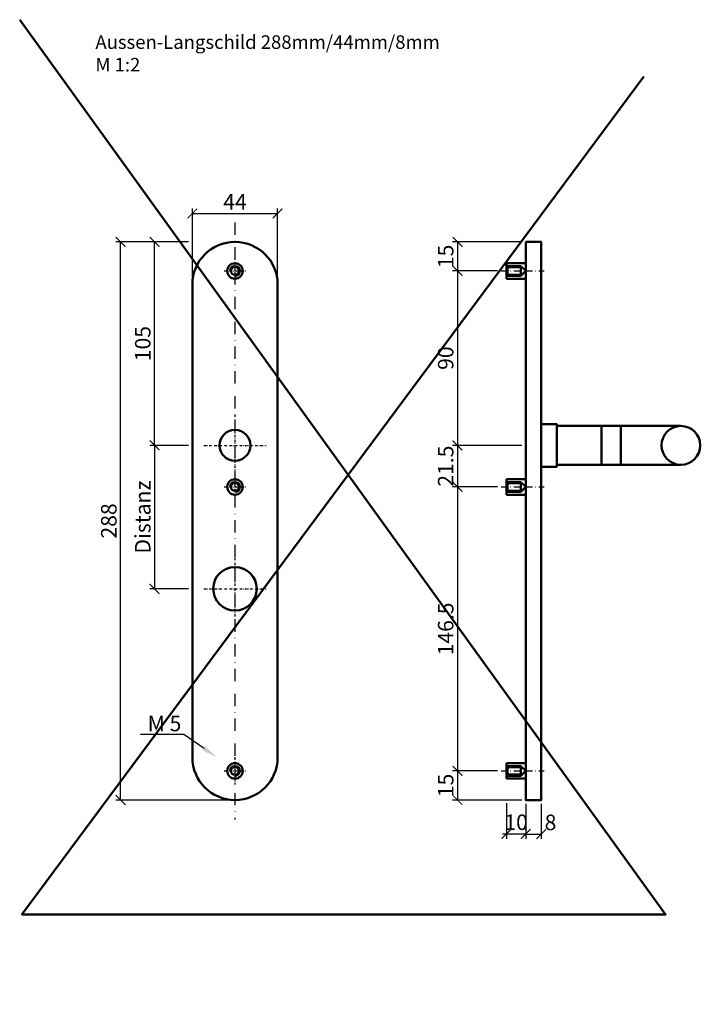
# Model space of a CAD drawing. Units: millimetres. Extents: x 5789 to 25789, y 2587 to 12587.
# Drawn here: x 7750 to 8101, y 8587 to 9095 of the extents above; entities that cross this region are included whole.
import ezdxf
from ezdxf import colors
from ezdxf.entities.mleader import LeaderData, LeaderLine
from ezdxf.math import Vec2, Vec3

# ---------------------------------------------------------------- set-up
doc = ezdxf.new("R2010")
doc.units = ezdxf.units.MM
doc.linetypes.add('AUSGEZOGEN', pattern=[0])
doc.linetypes.add('STRICHPUNKT', pattern=[25.4, 12.7, -6.35, 0, -6.35])
doc.layers.add('00', color=7, linetype='Continuous')
doc.layers.add('00_00', color=7, linetype='AUSGEZOGEN')
for name, color, linetype, lineweight in [('Achsen', 3, 'STRICHPUNKT', 25), ('Bemassung2', 6, 'Continuous', 25), ('Cns', 130, 'Continuous', 50), ('Cns4', 134, 'STRICHPUNKT', 25), ('Kst', 20, 'Continuous', 50), ('Stahl', 130, 'Continuous', 50), ('Text', 1, 'Continuous', 25)]:
    doc.layers.add(name, color=color, linetype=linetype, lineweight=lineweight)
doc.styles.add('PFI', font='isocp.shx', dxfattribs={"width": 0.9})
doc.styles.add('SWISSCL', font='swisscl.ttf')
doc.dimstyles.new('PFI', dxfattribs={"dimtxt": 4, "dimasz": 1, "dimexe": 1.25, "dimexo": 1, "dimtad": 1, "dimdec": 1, "dimdsep": 46, "dimtxsty": 'PFI', "dimblk": 'ARCHTICK', "dimcen": 2, "dimclrt": 2, "dimadec": 1, "dimazin": 0, "dimtfac": 1, "dimtdec": 1, "dimtix": 1, "dimtmove": 2, "dimatfit": 3, "dimfxl": 1, "dimtolj": 1, "dimtzin": 0, "dimarcsym": 0})

# ---------------------------------------------------------------- blocks, each defined once
blk = doc.blocks.new('A$C15EC0D82')
at = {"layer": 'Achsen', "ltscale": 0.25}
blk.add_lwpolyline([(-12.63, 0), (9.42, 0)], dxfattribs=at)
at = {"layer": 'Cns', "ltscale": 0.5}
for p, q in [((-10, 1.92), (-9.42, 2.5)), ((-10, 0), (-10, 1.92)), ((-10, 0), (-10, -1.92)), ((-9.99, 1.93), (-1.93, 1.93)), ((-9.42, 2.5), (-2.5, 2.5)), ((-9.42, 2.5), (-9.42, 0)), ((-9.42, -2.5), (-9.42, 0)), ((-2.5, 2.5), (0, 0)), ((-2.5, 2.5), (-2.5, 0)), ((-2.5, -2.5), (0, 0)), ((-2.5, -2.5), (-2.5, 0)), ((-10, -1.92), (-9.42, -2.5)), ((-9.99, -1.93), (-1.93, -1.93)), ((-9.42, -2.5), (-2.5, -2.5))]:
    blk.add_line(p, q, dxfattribs=at)
for points in [[(-10, 4), (-10, -4)], [(-10, 4), (0, 4)], [(-10, -4), (0, -4)]]:
    blk.add_lwpolyline(points, dxfattribs=at)
blk = doc.blocks.new('_ArchTick')
at = {"color": 2, "const_width": 0.3}
blk.add_lwpolyline([(-1.25, -1.25), (1.25, 1.25)], dxfattribs=at)
blk = doc.blocks.new('*D490')
at = {"layer": 'Bemassung2', "color": 0, "lineweight": -2, "ltscale": 0.5, "transparency": 16777216}
for p, q in [((8009.19, 8980), (7973.46, 8980)), ((7975.96, 8980), (7975.96, 8965)), ((7996.56, 8965), (7973.46, 8965))]:
    blk.add_line(p, q, dxfattribs=at)
at = {"layer": 'Defpoints', "color": 0, "ltscale": 0.5, "transparency": 16777216}
for p in [(8011.19, 8980), (7975.96, 8965), (7998.56, 8965)]:
    blk.add_point(p, dxfattribs=at)
at = {"layer": 'Bemassung2', "color": 0, "lineweight": -2, "ltscale": 0.5, "transparency": 16777216, "xscale": 2, "yscale": 2, "zscale": 2}
for p, rotation in [((7975.96, 8980), 90), ((7975.96, 8965), 270)]:
    blk.add_blockref('_ArchTick', p, dxfattribs=dict(at, rotation=rotation))
at = {"layer": 'Bemassung2', "color": 2, "ltscale": 0.5, "transparency": 16777216, "insert": (7969.87, 8972.5), "char_height": 8, "attachment_point": 5, "rotation": 90, "style": 'SWISSCL'}
blk.add_mtext('\\A1;15', dxfattribs=at)
blk = doc.blocks.new('*D491')
at = {"layer": 'Bemassung2', "color": 0, "lineweight": -2, "ltscale": 0.5, "transparency": 16777216}
for p, q in [((7996.56, 8965), (7973.46, 8965)), ((7975.96, 8965), (7975.96, 8875)), ((7976.46, 8875), (7973.46, 8875))]:
    blk.add_line(p, q, dxfattribs=at)
at = {"layer": 'Defpoints', "color": 0, "ltscale": 0.5, "transparency": 16777216}
for p in [(7998.56, 8965), (7975.96, 8875), (7978.46, 8875)]:
    blk.add_point(p, dxfattribs=at)
at = {"layer": 'Bemassung2', "color": 0, "lineweight": -2, "ltscale": 0.5, "transparency": 16777216, "xscale": 2, "yscale": 2, "zscale": 2}
for p, rotation in [((7975.96, 8965), 90), ((7975.96, 8875), 270)]:
    blk.add_blockref('_ArchTick', p, dxfattribs=dict(at, rotation=rotation))
at = {"layer": 'Bemassung2', "color": 2, "ltscale": 0.5, "transparency": 16777216, "insert": (7969.86, 8920), "char_height": 8, "attachment_point": 5, "rotation": 90, "style": 'SWISSCL'}
blk.add_mtext('\\A1;90', dxfattribs=at)
blk = doc.blocks.new('*D492')
at = {"layer": 'Bemassung2', "color": 0, "lineweight": -2, "ltscale": 0.5, "transparency": 16777216}
for p, q in [((8009.19, 8875), (7973.46, 8875)), ((7975.96, 8875), (7975.96, 8853.52)), ((7996.56, 8853.52), (7973.46, 8853.52))]:
    blk.add_line(p, q, dxfattribs=at)
at = {"layer": 'Defpoints', "color": 0, "ltscale": 0.5, "transparency": 16777216}
for p in [(8011.19, 8875), (7975.96, 8853.52), (7998.56, 8853.52)]:
    blk.add_point(p, dxfattribs=at)
at = {"layer": 'Bemassung2', "color": 0, "lineweight": -2, "ltscale": 0.5, "transparency": 16777216, "xscale": 2, "yscale": 2, "zscale": 2}
for p, rotation in [((7975.96, 8875), 90), ((7975.96, 8853.52), 270)]:
    blk.add_blockref('_ArchTick', p, dxfattribs=dict(at, rotation=rotation))
at = {"layer": 'Bemassung2', "color": 2, "ltscale": 0.5, "transparency": 16777216, "insert": (7969.86, 8864.26), "char_height": 8, "attachment_point": 5, "rotation": 90, "style": 'SWISSCL'}
blk.add_mtext('\\A1;21.5', dxfattribs=at)
blk = doc.blocks.new('*D493')
at = {"layer": 'Bemassung2', "color": 0, "lineweight": -2, "ltscale": 0.5, "transparency": 16777216}
for p, q in [((7996.56, 8853.52), (7973.46, 8853.52)), ((7975.96, 8853.52), (7975.96, 8707.02)), ((7996.56, 8707.02), (7973.46, 8707.02))]:
    blk.add_line(p, q, dxfattribs=at)
at = {"layer": 'Defpoints', "color": 0, "ltscale": 0.5, "transparency": 16777216}
for p in [(7998.56, 8853.52), (7975.96, 8707.02), (7998.56, 8707.02)]:
    blk.add_point(p, dxfattribs=at)
at = {"layer": 'Bemassung2', "color": 0, "lineweight": -2, "ltscale": 0.5, "transparency": 16777216, "xscale": 2, "yscale": 2, "zscale": 2}
for p, rotation in [((7975.96, 8853.52), 90), ((7975.96, 8707.02), 270)]:
    blk.add_blockref('_ArchTick', p, dxfattribs=dict(at, rotation=rotation))
at = {"layer": 'Bemassung2', "color": 2, "ltscale": 0.5, "transparency": 16777216, "insert": (7969.86, 8780.27), "char_height": 8, "attachment_point": 5, "rotation": 90, "style": 'SWISSCL'}
blk.add_mtext('\\A1;146.5', dxfattribs=at)
blk = doc.blocks.new('*D494')
at = {"layer": 'Bemassung2', "color": 0, "lineweight": -2, "ltscale": 0.5, "transparency": 16777216}
for p, q in [((7996.56, 8707.02), (7973.46, 8707.02)), ((7975.96, 8707.02), (7975.96, 8692)), ((8009.19, 8692), (7973.46, 8692))]:
    blk.add_line(p, q, dxfattribs=at)
at = {"layer": 'Defpoints', "color": 0, "ltscale": 0.5, "transparency": 16777216}
for p in [(7998.56, 8707.02), (7975.96, 8692), (8011.19, 8692)]:
    blk.add_point(p, dxfattribs=at)
at = {"layer": 'Bemassung2', "color": 0, "lineweight": -2, "ltscale": 0.5, "transparency": 16777216, "xscale": 2, "yscale": 2, "zscale": 2}
for p, rotation in [((7975.96, 8707.02), 90), ((7975.96, 8692), 270)]:
    blk.add_blockref('_ArchTick', p, dxfattribs=dict(at, rotation=rotation))
at = {"layer": 'Bemassung2', "color": 2, "ltscale": 0.5, "transparency": 16777216, "insert": (7969.87, 8699.51), "char_height": 8, "attachment_point": 5, "rotation": 90, "style": 'SWISSCL'}
blk.add_mtext('\\A1;15', dxfattribs=at)
blk = doc.blocks.new('*D488')
at = {"layer": 'Bemassung2', "color": 0, "lineweight": -2, "ltscale": 0.5, "transparency": 16777216}
for p, q in [((8011.19, 8690), (8011.19, 8671.95)), ((8019.19, 8690), (8019.19, 8671.95)), ((8011.19, 8674.45), (8019.19, 8674.45))]:
    blk.add_line(p, q, dxfattribs=at)
at = {"layer": 'Defpoints', "color": 0, "ltscale": 0.5, "transparency": 16777216}
for p in [(8011.19, 8692), (8019.19, 8692), (8019.19, 8674.45)]:
    blk.add_point(p, dxfattribs=at)
at = {"layer": 'Bemassung2', "color": 0, "lineweight": -2, "ltscale": 0.5, "transparency": 16777216, "xscale": 2, "yscale": 2, "zscale": 2, "rotation": 180}
blk.add_blockref('_ArchTick', (8011.19, 8674.45), dxfattribs=at)
at = {"layer": 'Bemassung2', "color": 0, "lineweight": -2, "ltscale": 0.5, "transparency": 16777216, "xscale": 2, "yscale": 2, "zscale": 2}
blk.add_blockref('_ArchTick', (8019.19, 8674.45), dxfattribs=at)
at = {"layer": 'Bemassung2', "color": 2, "ltscale": 0.5, "transparency": 16777216, "insert": (8023.94, 8680.45), "char_height": 8, "attachment_point": 5, "style": 'SWISSCL'}
blk.add_mtext('\\A1;8', dxfattribs=at)
blk = doc.blocks.new('*D489')
at = {"layer": 'Bemassung2', "color": 0, "lineweight": -2, "ltscale": 0.5, "transparency": 16777216}
for p, q in [((8001.19, 8690.32), (8001.19, 8671.95)), ((8001.19, 8674.45), (7999.19, 8674.45)), ((8011.19, 8674.45), (8001.19, 8674.45)), ((8011.19, 8676.45), (8011.19, 8676.95)), ((8011.19, 8674.45), (8013.19, 8674.45))]:
    blk.add_line(p, q, dxfattribs=at)
at = {"layer": 'Defpoints', "color": 0, "ltscale": 0.5, "transparency": 16777216}
for p in [(8001.19, 8692.32), (8001.19, 8674.45), (8011.19, 8674.45)]:
    blk.add_point(p, dxfattribs=at)
at = {"layer": 'Bemassung2', "color": 0, "lineweight": -2, "ltscale": 0.5, "transparency": 16777216, "xscale": 2, "yscale": 2, "zscale": 2}
blk.add_blockref('_ArchTick', (8001.19, 8674.45), dxfattribs=at)
at = {"layer": 'Bemassung2', "color": 0, "lineweight": -2, "ltscale": 0.5, "transparency": 16777216, "xscale": 2, "yscale": 2, "zscale": 2, "rotation": 180}
blk.add_blockref('_ArchTick', (8011.19, 8674.45), dxfattribs=at)
at = {"layer": 'Bemassung2', "color": 2, "ltscale": 0.5, "transparency": 16777216, "insert": (8006.19, 8680.54), "char_height": 8, "attachment_point": 5, "style": 'SWISSCL'}
blk.add_mtext('\\A1;10', dxfattribs=at)
blk = doc.blocks.new('*D501')
at = {"layer": 'Bemassung2', "color": 0, "lineweight": -2, "ltscale": 0.5, "transparency": 16777216}
for p, q in [((7839.19, 8960), (7839.19, 8997.14)), ((7839.19, 8994.64), (7883.19, 8994.64)), ((7883.19, 8960), (7883.19, 8997.14))]:
    blk.add_line(p, q, dxfattribs=at)
at = {"layer": 'Defpoints', "color": 0, "ltscale": 0.5, "transparency": 16777216}
for p in [(7883.19, 8994.64), (7839.19, 8958), (7883.19, 8958)]:
    blk.add_point(p, dxfattribs=at)
at = {"layer": 'Bemassung2', "color": 0, "lineweight": -2, "ltscale": 0.5, "transparency": 16777216, "xscale": 2, "yscale": 2, "zscale": 2, "rotation": 180}
blk.add_blockref('_ArchTick', (7839.19, 8994.64), dxfattribs=at)
at = {"layer": 'Bemassung2', "color": 0, "lineweight": -2, "ltscale": 0.5, "transparency": 16777216, "xscale": 2, "yscale": 2, "zscale": 2}
blk.add_blockref('_ArchTick', (7883.19, 8994.64), dxfattribs=at)
at = {"layer": 'Bemassung2', "color": 2, "ltscale": 0.5, "transparency": 16777216, "insert": (7861.19, 9000.64), "char_height": 8, "attachment_point": 5, "style": 'SWISSCL'}
blk.add_mtext('\\A1;44', dxfattribs=at)
blk = doc.blocks.new('*D506')
at = {"layer": 'Bemassung2', "color": 0, "lineweight": -2, "ltscale": 0.5, "transparency": 16777216}
for p, q in [((7837.19, 8980), (7799.71, 8980)), ((7802.21, 8692), (7802.21, 8980)), ((7859.19, 8692), (7799.71, 8692))]:
    blk.add_line(p, q, dxfattribs=at)
at = {"layer": 'Defpoints', "color": 0, "ltscale": 0.5, "transparency": 16777216}
for p in [(7802.21, 8980), (7839.19, 8980), (7861.19, 8692)]:
    blk.add_point(p, dxfattribs=at)
at = {"layer": 'Bemassung2', "color": 0, "lineweight": -2, "ltscale": 0.5, "transparency": 16777216, "xscale": 2, "yscale": 2, "zscale": 2}
for p, rotation in [((7802.21, 8980), 90), ((7802.21, 8692), 270)]:
    blk.add_blockref('_ArchTick', p, dxfattribs=dict(at, rotation=rotation))
at = {"layer": 'Bemassung2', "color": 2, "ltscale": 0.5, "transparency": 16777216, "insert": (7796.11, 8836), "char_height": 8, "attachment_point": 5, "rotation": 90, "style": 'SWISSCL'}
blk.add_mtext('\\A1;288', dxfattribs=at)
blk = doc.blocks.new('*D507')
at = {"layer": 'Bemassung2', "color": 0, "lineweight": -2, "ltscale": 0.5, "transparency": 16777216}
for p, q in [((7837.19, 8875), (7817.21, 8875)), ((7819.71, 8875), (7819.71, 8801)), ((7837.19, 8801), (7817.21, 8801))]:
    blk.add_line(p, q, dxfattribs=at)
at = {"layer": 'Defpoints', "color": 0, "ltscale": 0.5, "transparency": 16777216}
for p in [(7839.19, 8875), (7819.71, 8801), (7839.19, 8801)]:
    blk.add_point(p, dxfattribs=at)
at = {"layer": 'Bemassung2', "color": 0, "lineweight": -2, "ltscale": 0.5, "transparency": 16777216, "xscale": 2, "yscale": 2, "zscale": 2}
for p, rotation in [((7819.71, 8875), 90), ((7819.71, 8801), 270)]:
    blk.add_blockref('_ArchTick', p, dxfattribs=dict(at, rotation=rotation))
at = {"layer": 'Bemassung2', "color": 2, "ltscale": 0.5, "transparency": 16777216, "insert": (7813.62, 8838), "char_height": 8, "attachment_point": 5, "rotation": 90, "style": 'SWISSCL'}
blk.add_mtext('\\A1;Distanz', dxfattribs=at)
blk = doc.blocks.new('*D508')
at = {"layer": 'Bemassung2', "color": 0, "lineweight": -2, "ltscale": 0.5, "transparency": 16777216}
for p, q in [((7817.71, 8980), (7817.21, 8980)), ((7819.71, 8875), (7819.71, 8980)), ((7817.71, 8875), (7817.21, 8875))]:
    blk.add_line(p, q, dxfattribs=at)
at = {"layer": 'Defpoints', "color": 0, "ltscale": 0.5, "transparency": 16777216}
for p in [(7819.71, 8980), (7819.71, 8980), (7819.71, 8875)]:
    blk.add_point(p, dxfattribs=at)
at = {"layer": 'Bemassung2', "color": 0, "lineweight": -2, "ltscale": 0.5, "transparency": 16777216, "xscale": 2, "yscale": 2, "zscale": 2}
for p, rotation in [((7819.71, 8980), 90), ((7819.71, 8875), 270)]:
    blk.add_blockref('_ArchTick', p, dxfattribs=dict(at, rotation=rotation))
at = {"layer": 'Bemassung2', "color": 2, "ltscale": 0.5, "transparency": 16777216, "insert": (7813.61, 8927.5), "char_height": 8, "attachment_point": 5, "rotation": 90, "style": 'SWISSCL'}
blk.add_mtext('\\A1;105', dxfattribs=at)
blk = doc.blocks.new('A$C6DB711B5')
at = {"layer": 'Defpoints', "color": 253}
for p in [(2000, 4000), (2000, 3500)]:
    blk.add_point(p, dxfattribs=at)
blk = doc.blocks.new('*U511')
at = {"layer": '00'}
blk.add_blockref('A$C6DB711B5', (0, 0), dxfattribs=at)
blk = doc.blocks.new('A$C31C91F44')
at = {"layer": '00', "xscale": -1, "rotation": 180}
blk.add_blockref('*U511', (0, 0), dxfattribs=at)

msp = doc.modelspace()

# ---------------------------------------------------------------- linework, layer by layer
at = {"layer": 'Achsen', "ltscale": 0.5}
msp.add_lwpolyline([(7861.19, 8990), (7861.19, 8682)], dxfattribs=at)
at = {"layer": 'Achsen', "ltscale": 0.25}
msp.add_lwpolyline([(7998.56, 8965), (8020.62, 8965)], dxfattribs=at)
at = {"layer": 'Cns', "ltscale": 0.5}
for p, q in [((8001.19, 8966.92), (8001.77, 8967.5)), ((8001.77, 8967.5), (8008.69, 8967.5)), ((8001.77, 8967.5), (8001.77, 8965)), ((8008.69, 8967.5), (8011.19, 8965)), ((8008.69, 8967.5), (8008.69, 8965)), ((8001.19, 8965), (8001.19, 8966.92)), ((8001.19, 8965), (8001.19, 8963.08)), ((8001.19, 8963.08), (8001.77, 8962.5)), ((8001.21, 8966.94), (8009.26, 8966.94)), ((8001.21, 8963.07), (8009.26, 8963.07)), ((8001.77, 8962.5), (8001.77, 8965)), ((8001.77, 8962.5), (8008.69, 8962.5)), ((8008.69, 8962.5), (8011.19, 8965)), ((8008.69, 8962.5), (8008.69, 8965))]:
    msp.add_line(p, q, dxfattribs=at)
msp.add_lwpolyline([(7839.19, 8958), (7839.19, 8714, 1), (7883.19, 8714), (7883.19, 8958, 1), (7839.19, 8958, 0.276173)], format="xyb", dxfattribs=at)
for points in [[(8001.19, 8969), (8001.19, 8961)], [(8001.19, 8969), (8011.19, 8969)], [(8001.19, 8961), (8011.19, 8961)]]:
    msp.add_lwpolyline(points, dxfattribs=at)
for centre, radius in [((7861.19, 8965), 4), ((7861.19, 8965), 2.05), ((7861.19, 8875), 8), ((7861.19, 8853.52), 4), ((7861.19, 8853.52), 2.05), ((7861.19, 8801), 11.2), ((7861.19, 8707.02), 4), ((7861.19, 8707.02), 2.05)]:
    msp.add_circle(centre, radius, dxfattribs=at)
for centre in [(7861.19, 8965), (7861.19, 8853.52), (7861.19, 8707.02)]:
    msp.add_arc(centre, 2.5, 270, 180, dxfattribs=at)
at = {"layer": 'Cns4', "ltscale": 0.1}
for points in [[(7861.19, 8972), (7861.19, 8958)], [(7855.69, 8965), (7866.69, 8965)], [(7861.19, 8891), (7861.19, 8859)], [(7845.19, 8875), (7877.19, 8875)], [(7861.19, 8860.52), (7861.19, 8846.52)], [(7855.69, 8853.52), (7866.69, 8853.52)], [(7861.19, 8817), (7861.19, 8785)], [(7845.19, 8801), (7877.19, 8801)], [(7861.19, 8714.02), (7861.19, 8700.02)], [(7855.69, 8707.02), (7866.69, 8707.02)]]:
    msp.add_lwpolyline(points, dxfattribs=at)
at = {"layer": 'Kst', "ltscale": 0.5}
msp.add_lwpolyline([(7750.14, 9094.64), (8083.32, 8632.94), (7751.27, 8632.94), (8072.03, 9065.29)], dxfattribs=at)
at = {"layer": 'Stahl', "ltscale": 0.5, "extrusion": (-1.09476e-47, 1, 2.22045e-16)}
for p, q in [((8050.19, 8885), (8027.19, 8885)), ((8060.19, 8885), (8050.19, 8885)), ((8050.19, 8875), (8050.19, 8885)), ((8060.19, 8875), (8060.19, 8885)), ((8060.19, 8885), (8091.19, 8885)), ((8050.19, 8865), (8050.19, 8875)), ((8060.19, 8865), (8060.19, 8875)), ((8050.19, 8865), (8027.19, 8865)), ((8060.19, 8865), (8050.19, 8865)), ((8060.19, 8865), (8091.19, 8865))]:
    msp.add_line(p, q, dxfattribs=at)
at = {"layer": 'Stahl', "ltscale": 0.5}
msp.add_lwpolyline([(8011.19, 8980), (8011.19, 8692), (8019.19, 8692), (8019.19, 8980)], close=True, dxfattribs=at)
msp.add_lwpolyline([(8019.19, 8886), (8027.19, 8886), (8027.19, 8864), (8019.19, 8864)], dxfattribs=at)
for start, end in [(90, 180), (0, 90), (180, 270), (270, 0)]:
    msp.add_arc((8091.19, 8875), 10, start, end, dxfattribs=at)

# ---------------------------------------------------------------- block references
at = {"layer": '00_00', "ltscale": 0.5}
msp.add_blockref('A$C31C91F44', (5789.19, 12586.58), dxfattribs=at)
at = {"layer": 'Cns', "ltscale": 0.5}
for p in [(8011.19, 8853.52), (8011.19, 8707.02)]:
    msp.add_blockref('A$C15EC0D82', p, dxfattribs=at)

# ---------------------------------------------------------------- texts
at = {"layer": 'Text', "insert": (7789.19, 9086.58), "char_height": 7, "attachment_point": 1, "style": 'SWISSCL'}
msp.add_mtext('Aussen-Langschild 288mm/44mm/8mm\\PM 1:2', dxfattribs=at)

# ---------------------------------------------------------------- dimensions: what is measured, and where the dimension line sits
at = {"layer": 'Bemassung2', "ltscale": 0.5}
for base, p1, p2, picture, middle in [((7883.19, 8994.64), (7839.19, 8958), (7883.19, 8958), '*D501', (7861.19, 9000.64)), ((8001.19, 8674.45), (8011.19, 8674.45), (8001.19, 8692.32), '*D489', (8006.19, 8680.54))]:
    dim = msp.add_linear_dim(base=base, p1=p1, p2=p2, dimstyle='PFI', override={"dimscale": 2, "dimgap": 1, "dimtxsty": 'SWISSCL'}, dxfattribs=at)
    dim.commit()
    dim.dimension.update_dxf_attribs({"geometry": picture, "text_midpoint": middle})
for base, p1, p2, picture, middle in [((7802.21, 8980), (7861.19, 8692), (7839.19, 8980), '*D506', (7796.11, 8836)), ((7819.71, 8980), (7819.71, 8875), (7819.71, 8980), '*D508', (7813.61, 8927.5)), ((7975.96, 8965), (8011.19, 8980), (7998.56, 8965), '*D490', (7969.87, 8972.5)), ((7975.96, 8875), (7998.56, 8965), (7978.46, 8875), '*D491', (7969.86, 8920)), ((7975.96, 8853.52), (8011.19, 8875), (7998.56, 8853.52), '*D492', (7969.86, 8864.26)), ((7975.96, 8707.02), (7998.56, 8853.52), (7998.56, 8707.02), '*D493', (7969.86, 8780.27)), ((7975.96, 8692), (7998.56, 8707.02), (8011.19, 8692), '*D494', (7969.87, 8699.51))]:
    dim = msp.add_linear_dim(base=base, p1=p1, p2=p2, angle=90, dimstyle='PFI', override={"dimscale": 2, "dimgap": 1, "dimtxsty": 'SWISSCL'}, dxfattribs=at)
    dim.commit()
    dim.dimension.update_dxf_attribs({"geometry": picture, "text_midpoint": middle})
dim = msp.add_linear_dim(base=(7819.71, 8801), p1=(7839.19, 8875), p2=(7839.19, 8801), angle=90, text='Distanz', dimstyle='PFI', override={"dimscale": 2, "dimgap": 1, "dimdec": 1, "dimzin": 8, "dimtxsty": 'SWISSCL'}, dxfattribs=at)
dim.commit()
dim.dimension.update_dxf_attribs({"geometry": '*D507', "text_midpoint": (7813.62, 8838)})
dim = msp.add_linear_dim(base=(8019.19, 8674.45), p1=(8011.19, 8692), p2=(8019.19, 8692), dimstyle='PFI', override={"dimscale": 2, "dimgap": 1, "dimtxsty": 'SWISSCL'}, dxfattribs=at)
dim.commit()
dim.dimension.update_dxf_attribs({"geometry": '*D488', "text_midpoint": (8023.94, 8680.45), "dimtype": 160})

# ---------------------------------------------------------------- leaders
at = {"layer": 'Bemassung2'}
ml = msp.add_multileader_mtext('Standard', dxfattribs=at)
ml.set_content('M 5', color=2, style='SWISSCL')
ml.set_leader_properties()
ml.build(insert=Vec2(0, 0))
ml.multileader.update_dxf_attribs({"text_left_attachment_type": 5, "text_right_attachment_type": 5, "dogleg_length": 0.36, "arrow_head_size": 8, "scale": 2})
ctx = ml.context
ctx.base_point, ctx.scale, ctx.char_height, ctx.arrow_head_size, ctx.landing_gap_size, ctx.plane_origin = Vec3(7812.15, 8725.87), 2, 8, 8, 4, Vec3(7741.64, 8639.14)
ctx.left_attachment, ctx.right_attachment = 5, 5
notes = []
notes.append((ctx, [(1, (1, 1, 0), (7834.77, 8725.87), (-1, 0), 0.72, [(0, [(7851.78, 8714.02)], 0, [])])]))
ctx.mtext.insert, ctx.mtext.flow_direction = Vec3(7816.15, 8735.47), 5
for ctx, leaders in notes:
    for number, flags, end, landing, length, lines in leaders:
        leader = LeaderData()
        leader.index, (leader.has_last_leader_line, leader.has_dogleg_vector, leader.attachment_direction) = number, flags
        leader.last_leader_point, leader.dogleg_vector, leader.dogleg_length = Vec3(end), Vec3(landing), length
        for number, points, colour, breaks in lines:
            line = LeaderLine()
            line.index, line.vertices, line.color, line.breaks = number, Vec3.list(points), colors.encode_raw_color(colour), breaks
            leader.lines.append(line)
        ctx.leaders.append(leader)

doc.saveas('drawing.dxf')
